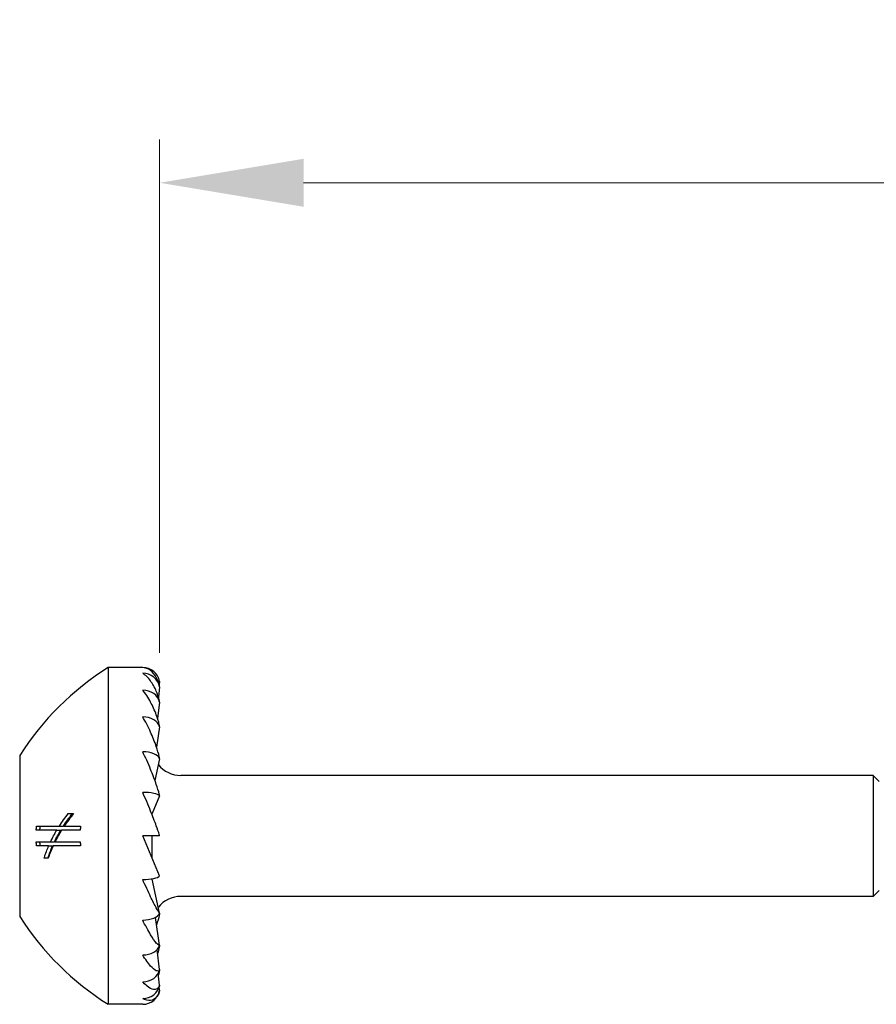
# Model space of a CAD drawing. Units: millimetres. Extents: x 1836 to 2200, y 1265 to 1638.
# Drawn here: x 1968 to 1997, y 1494 to 1528 of the extents above; entities that cross this region are included whole.
import ezdxf

# ---------------------------------------------------------------- set-up
doc = ezdxf.new("R2010")
doc.units = ezdxf.units.MM
doc.layers.add('Dimensions', color=1, linetype='Continuous', lineweight=20)
doc.layers.add('Part', color=7, linetype='Continuous', lineweight=25)
doc.styles.add('EU_style', font='arial.ttf')
doc.dimstyles.new('Dim_2D', dxfattribs={"dimtxt": 4, "dimasz": 5, "dimexe": 1.5, "dimexo": 1, "dimgap": 1, "dimtad": 1, "dimdec": 1, "dimdsep": 46, "dimtxsty": 'EU_style', "dimcen": 2.5, "dimclrd": 256, "dimclre": 256, "dimclrt": 256, "dimadec": 0, "dimazin": 0, "dimtfac": 1, "dimtdec": 1, "dimtmove": 0, "dimatfit": 3, "dimfxl": 0, "dimtolj": 1, "dimtzin": 0, "dimlwd": -1, "dimlwe": -1, "dimarcsym": 0})

# ---------------------------------------------------------------- blocks, each defined once
blk = doc.blocks.new('*D1')
at = {"layer": 'Defpoints', "color": 0}
for p in [(2032.436, 1522.694), (1972.425, 1505.363), (2032.436, 1500)]:
    blk.add_point(p, dxfattribs=at)
at = {"layer": 'Dimensions'}
for p, q in [((1972.425, 1506.363), (1972.425, 1524.194)), ((2032.436, 1501), (2032.436, 1524.194)), ((1977.425, 1522.694), (2027.436, 1522.694))]:
    blk.add_line(p, q, dxfattribs=at)
for points in [[(1977.425, 1523.527), (1977.425, 1521.861), (1972.425, 1522.694)], [(2027.436, 1523.527), (2027.436, 1521.861), (2032.436, 1522.694)]]:
    blk.add_solid(points, dxfattribs=at)
at = {"layer": 'Dimensions', "insert": (2002.456, 1525.736), "char_height": 4, "attachment_point": 5, "style": 'EU_style'}
blk.add_mtext('\\A1;60', dxfattribs=at)

msp = doc.modelspace()

# ---------------------------------------------------------------- linework, layer by layer
at = {"layer": 'Part'}
for p, q in [((1970.636, 1505.85), (1970.636, 1494.15)), ((1971.836, 1505.85), (1970.636, 1505.85)), ((1972.425, 1505.363), (1972.412, 1505.245)), ((1972.425, 1505.18), (1972.385, 1504.823)), ((1972.425, 1504.645), (1972.354, 1504.082)), ((1972.425, 1503.792), (1972.316, 1503.087)), ((1967.561, 1502.8), (1967.561, 1497.2)), ((1972.425, 1502.682), (1972.26, 1501.929)), ((1997.226, 1502.1), (1973.162, 1502.1)), ((1997.226, 1502.1), (1997.226, 1497.9)), ((1997.436, 1501.89), (1997.226, 1502.1)), ((1972.425, 1501.388), (1972.166, 1500.776)), ((1969.248, 1500.775), (1969.431, 1500.775)), ((1972.145, 1500.776), (1972.166, 1500.776)), ((1972.167, 1500.722), (1972.167, 1500.779)), ((1968.852, 1500.204), (1968.137, 1500.204)), ((1968.146, 1500.345), (1968.94, 1500.345)), ((1968.852, 1500.204), (1968.993, 1500.204)), ((1968.94, 1500.345), (1969.083, 1500.345)), ((1969.665, 1500.204), (1969.018, 1500.204)), ((1969.11, 1500.345), (1969.674, 1500.345)), ((1972.425, 1498.612), (1971.836, 1500)), ((1972.425, 1500), (1971.836, 1500)), ((1972.167, 1499.221), (1972.167, 1500)), ((1968.137, 1499.794), (1968.632, 1499.794)), ((1968.568, 1499.653), (1968.146, 1499.653)), ((1968.568, 1499.653), (1968.703, 1499.653)), ((1968.632, 1499.794), (1968.769, 1499.794)), ((1969.674, 1499.653), (1968.72, 1499.653)), ((1968.791, 1499.794), (1969.665, 1499.794)), ((1968.551, 1499.225), (1968.41, 1499.225)), ((1972.425, 1497.318), (1972.166, 1498.5)), ((1972.167, 1498.495), (1972.167, 1498.512)), ((1997.436, 1498.11), (1997.226, 1497.9)), ((1997.226, 1497.9), (1973.162, 1497.9)), ((1972.425, 1496.208), (1972.276, 1497.171)), ((1972.425, 1495.355), (1972.337, 1496.054)), ((1972.425, 1494.82), (1972.378, 1495.231)), ((1972.425, 1494.637), (1972.411, 1494.764)), ((1971.836, 1494.15), (1970.636, 1494.15))]:
    msp.add_line(p, q, dxfattribs=at)
for centre, radius, start, end in [((1975.974, 1497.394), 10, 122.2595, 147.2728), ((1971.836, 1505.25), 0.6, 10.8788, 90), ((1973.162, 1503.1), 1, 218.5918, 270), ((1973.162, 1496.9), 1, 90, 141.4082), ((1975.974, 1502.606), 10, 212.7272, 237.7405), ((1971.836, 1494.75), 0.6, 270, 349.1212)]:
    msp.add_arc(centre, radius, start, end, dxfattribs=at)
for centre, major_axis, ratio, start_param, end_param in [((1971.836, 1505.071), (0.6, 0), 0.965926, 0.189871, 1.570796), ((1971.836, 1504.547), (0.6, 0), 0.866025, 0.189871, 1.570796), ((1971.836, 1503.712), (0.6, 0), 0.707107, 0.189871, 1.570796), ((1971.836, 1502.625), (0.6, 0), 0.5, 0.189871, 1.570796), ((1971.836, 1501.359), (0.6, 0), 0.258819, 0.189871, 1.570796), ((1971.836, 1498.641), (0.6, 0), 0.258819, 4.712389, 6.093314), ((1971.836, 1500), (1.242, -2.998), 0.09391, 5.193029, 5.197102), ((1971.836, 1497.375), (0.6, 0), 0.5, 4.712389, 6.093314), ((1971.836, 1496.288), (0.6, 0), 0.707107, 4.712389, 6.093314), ((1971.836, 1495.453), (0.6, 0), 0.866025, 4.712389, 6.093314), ((1971.836, 1494.929), (0.6, 0), 0.965926, 4.712389, 6.093314)]:
    msp.add_ellipse(centre, major_axis=major_axis, ratio=ratio, start_param=start_param, end_param=end_param, dxfattribs=at)
for points, knots in [([(1972.425, 1505.18), (1972.421, 1505.204), (1972.417, 1505.226), (1972.388, 1505.345), (1972.347, 1505.439), (1972.253, 1505.608), (1972.177, 1505.695), (1972.027, 1505.812), (1971.924, 1505.85), (1971.836, 1505.85)], [-0.1622742, -0.1622742, -0.1622742, -0.1622742, -0.1553673, -0.1553673, -0.1203513, -0.1203513, -0.0671531, -0.0671531, 0, 0, 0, 0]), ([(1972.425, 1504.645), (1972.421, 1504.669), (1972.417, 1504.694), (1972.388, 1504.827), (1972.347, 1504.942), (1972.253, 1505.162), (1972.177, 1505.293), (1972.027, 1505.498), (1971.924, 1505.597), (1971.836, 1505.651)], [-0.1622742, -0.1622742, -0.1622742, -0.1622742, -0.1553673, -0.1553673, -0.1203513, -0.1203513, -0.0671531, -0.0671531, 0, 0, 0, 0]), ([(1972.425, 1503.792), (1972.421, 1503.817), (1972.417, 1503.842), (1972.388, 1503.979), (1972.347, 1504.108), (1972.253, 1504.365), (1972.177, 1504.53), (1972.027, 1504.808), (1971.924, 1504.963), (1971.836, 1505.066)], [-0.1622742, -0.1622742, -0.1622742, -0.1622742, -0.1553673, -0.1553673, -0.1203513, -0.1203513, -0.0671531, -0.0671531, 0, 0, 0, 0]), ([(1972.425, 1502.682), (1972.421, 1502.704), (1972.417, 1502.728), (1972.388, 1502.86), (1972.347, 1502.994), (1972.253, 1503.27), (1972.177, 1503.458), (1972.027, 1503.791), (1971.924, 1503.991), (1971.836, 1504.137)], [-0.1622742, -0.1622742, -0.1622742, -0.1622742, -0.1553673, -0.1553673, -0.1203513, -0.1203513, -0.0671531, -0.0671531, 0, 0, 0, 0]), ([(1972.425, 1501.388), (1972.421, 1501.407), (1972.417, 1501.429), (1972.388, 1501.547), (1972.347, 1501.677), (1972.253, 1501.953), (1972.177, 1502.151), (1972.027, 1502.516), (1971.924, 1502.747), (1971.836, 1502.925)], [-0.1622742, -0.1622742, -0.1622742, -0.1622742, -0.1553673, -0.1553673, -0.1203513, -0.1203513, -0.0671531, -0.0671531, 0, 0, 0, 0]), ([(1972.425, 1500), (1972.421, 1500.015), (1972.417, 1500.032), (1972.388, 1500.128), (1972.347, 1500.244), (1972.253, 1500.502), (1972.177, 1500.697), (1972.027, 1501.069), (1971.924, 1501.315), (1971.836, 1501.514)], [-0.1622742, -0.1622742, -0.1622742, -0.1622742, -0.1553673, -0.1553673, -0.1203513, -0.1203513, -0.0671531, -0.0671531, 0, 0, 0, 0]), ([(1968.41, 1499.225), (1968.413, 1499.234), (1968.416, 1499.242), (1968.461, 1499.387), (1968.511, 1499.522), (1968.568, 1499.653)], [2.19269416, 2.19269416, 2.19269416, 2.19269416, 2.19556685, 2.19556685, 2.24037437, 2.24037437, 2.24037437, 2.24037437]), ([(1968.543, 1499.225), (1968.544, 1499.229), (1968.545, 1499.232), (1968.591, 1499.377), (1968.644, 1499.517), (1968.703, 1499.653)], [2.15672244, 2.15672244, 2.15672244, 2.15672244, 2.15790418, 2.15790418, 2.20451107, 2.20451107, 2.20451107, 2.20451107]), ([(1972.425, 1497.318), (1972.421, 1497.321), (1972.417, 1497.326), (1972.388, 1497.361), (1972.347, 1497.429), (1972.253, 1497.599), (1972.177, 1497.75), (1972.027, 1498.06), (1971.924, 1498.287), (1971.836, 1498.486)], [-0.1622742, -0.1622742, -0.1622742, -0.1622742, -0.1553673, -0.1553673, -0.1203513, -0.1203513, -0.0671531, -0.0671531, 0, 0, 0, 0]), ([(1972.425, 1497.318), (1972.421, 1497.296), (1972.417, 1497.272), (1972.389, 1497.145), (1972.351, 1497.019), (1972.316, 1496.913)], [-0.16227418, -0.16227418, -0.16227418, -0.16227418, -0.15536727, -0.15536727, -0.12214102, -0.12214102, -0.12214102, -0.12214102]), ([(1972.425, 1496.208), (1972.421, 1496.204), (1972.417, 1496.202), (1972.388, 1496.201), (1972.347, 1496.237), (1972.253, 1496.345), (1972.177, 1496.456), (1972.027, 1496.703), (1971.924, 1496.897), (1971.836, 1497.075)], [-0.1622742, -0.1622742, -0.1622742, -0.1622742, -0.1553673, -0.1553673, -0.1203513, -0.1203513, -0.0671531, -0.0671531, 0, 0, 0, 0]), ([(1972.425, 1496.208), (1972.421, 1496.183), (1972.417, 1496.158), (1972.397, 1496.065), (1972.376, 1495.99), (1972.354, 1495.918)], [-0.16227418, -0.16227418, -0.16227418, -0.16227418, -0.15536727, -0.15536727, -0.13394443, -0.13394443, -0.13394443, -0.13394443]), ([(1972.425, 1495.355), (1972.421, 1495.345), (1972.417, 1495.337), (1972.388, 1495.301), (1972.347, 1495.302), (1972.253, 1495.34), (1972.177, 1495.405), (1972.027, 1495.571), (1971.924, 1495.718), (1971.836, 1495.863)], [-0.1622742, -0.1622742, -0.1622742, -0.1622742, -0.1553673, -0.1553673, -0.1203513, -0.1203513, -0.0671531, -0.0671531, 0, 0, 0, 0]), ([(1972.425, 1495.355), (1972.421, 1495.331), (1972.417, 1495.306), (1972.404, 1495.249), (1972.395, 1495.213), (1972.384, 1495.178)], [-0.16227418, -0.16227418, -0.16227418, -0.16227418, -0.15536727, -0.15536727, -0.14417968, -0.14417968, -0.14417968, -0.14417968]), ([(1972.425, 1494.82), (1972.421, 1494.804), (1972.417, 1494.79), (1972.388, 1494.721), (1972.347, 1494.687), (1972.253, 1494.652), (1972.177, 1494.666), (1972.027, 1494.741), (1971.924, 1494.831), (1971.836, 1494.934)], [-0.1622742, -0.1622742, -0.1622742, -0.1622742, -0.1553673, -0.1553673, -0.1203513, -0.1203513, -0.0671531, -0.0671531, 0, 0, 0, 0]), ([(1972.425, 1494.637), (1972.421, 1494.617), (1972.417, 1494.598), (1972.388, 1494.5), (1972.347, 1494.435), (1972.253, 1494.329), (1972.177, 1494.291), (1972.027, 1494.269), (1971.924, 1494.296), (1971.836, 1494.349)], [-0.1622742, -0.1622742, -0.1622742, -0.1622742, -0.1553673, -0.1553673, -0.1203513, -0.1203513, -0.0671531, -0.0671531, 0, 0, 0, 0])]:
    msp.add_open_spline(points, degree=3, knots=knots, dxfattribs=at)
for points in [[(1968.94, 1500.345), (1969.031, 1500.486), (1969.136, 1500.633), (1969.248, 1500.775)], [(1969.083, 1500.345), (1969.176, 1500.487), (1969.284, 1500.634), (1969.398, 1500.775)], [(1969.431, 1500.775), (1969.316, 1500.635), (1969.206, 1500.488), (1969.11, 1500.345)], [(1968.137, 1500.204), (1968.139, 1500.251), (1968.142, 1500.298), (1968.146, 1500.345)], [(1968.265, 1500.204), (1968.267, 1500.251), (1968.27, 1500.298), (1968.274, 1500.345)], [(1968.632, 1499.794), (1968.7, 1499.937), (1968.774, 1500.074), (1968.852, 1500.204)], [(1968.769, 1499.794), (1968.838, 1499.937), (1968.914, 1500.075), (1968.993, 1500.204)], [(1969.018, 1500.204), (1968.938, 1500.075), (1968.861, 1499.937), (1968.791, 1499.794)], [(1969.674, 1500.345), (1969.67, 1500.298), (1969.667, 1500.251), (1969.665, 1500.204)], [(1968.146, 1499.653), (1968.142, 1499.7), (1968.139, 1499.747), (1968.137, 1499.794)], [(1968.274, 1499.653), (1968.27, 1499.7), (1968.267, 1499.747), (1968.265, 1499.794)], [(1968.72, 1499.653), (1968.656, 1499.514), (1968.599, 1499.371), (1968.551, 1499.225)], [(1969.665, 1499.794), (1969.667, 1499.747), (1969.67, 1499.7), (1969.674, 1499.653)], [(1972.425, 1494.82), (1972.422, 1494.797), (1972.417, 1494.775), (1972.412, 1494.755)]]:
    msp.add_open_spline(points, degree=3, dxfattribs=at)

# ---------------------------------------------------------------- dimensions: what is measured, and where the dimension line sits
at = {"layer": 'Dimensions'}
dim = msp.add_linear_dim(base=(2032.436, 1522.694), p1=(1972.425, 1505.363), p2=(2032.436, 1500), dimstyle='Dim_2D', dxfattribs=at)
dim.commit()
dim.dimension.update_dxf_attribs({"geometry": '*D1', "text_midpoint": (2002.456, 1522.694), "dimtype": 160})

doc.saveas('drawing.dxf')
